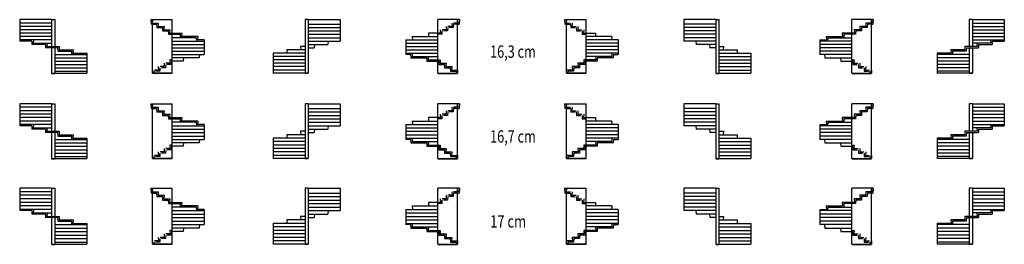
# Model space of a CAD drawing. Units: metres. Extents: x -32.9 to 14.8, y -7.9 to 3.
import ezdxf

# ---------------------------------------------------------------- set-up
doc = ezdxf.new("R2010")
doc.units = ezdxf.units.M
doc.linetypes.add('ALL_2', pattern=[0.27, 0.2, -0.07])
doc.linetypes.add('CONTINU', pattern=[0])
doc.layers.add('Standard', color=7, linetype='Continuous', lineweight=25)
doc.styles.add('ARIAL', font='arial.ttf')

msp = doc.modelspace()

# ---------------------------------------------------------------- linework, layer by layer
at = {"layer": 'Standard', "color": 7, "linetype": 'CONTINU', "lineweight": 25}
for p, q in [((-31.397, 2.982), (-32.947, 2.982)), ((-32.947, 2.982), (-32.947, 1.944)), ((-31.397, 2.982), (-31.247, 2.982)), ((-31.397, 2.982), (-31.397, 1.678)), ((-31.247, 2.982), (-31.247, 1.678)), ((-26.591, 2.982), (-26.577, 2.759)), ((-26.591, 2.982), (-26.507, 2.982)), ((-26.507, 2.982), (-26.517, 2.819)), ((-26.507, 2.982), (-25.547, 2.982)), ((-26.507, 2.819), (-26.507, 2.982)), ((-25.547, 0.384), (-25.547, 2.982)), ((-18.957, 2.982), (-19.107, 2.982)), ((-19.107, 2.982), (-19.107, 0.384)), ((-18.957, 2.982), (-18.957, 0.384)), ((-18.957, 2.982), (-17.407, 2.982)), ((-17.407, 2.982), (-17.407, 1.944)), ((-11.707, 2.982), (-12.667, 2.982)), ((-12.667, 1.026), (-12.667, 2.982)), ((-11.707, 0.384), (-11.707, 2.982)), ((-11.707, 2.982), (-11.697, 2.819)), ((-11.624, 2.982), (-11.707, 2.982)), ((-11.624, 2.982), (-11.637, 2.759)), ((-6.518, 2.982), (-6.504, 2.759)), ((-6.518, 2.982), (-6.434, 2.982)), ((-6.434, 2.982), (-6.444, 2.819)), ((-6.434, 2.982), (-5.474, 2.982)), ((-6.434, 0.384), (-6.434, 2.982)), ((-5.474, 1.026), (-5.474, 2.982)), ((0.816, 2.982), (-0.734, 2.982)), ((-0.734, 2.982), (-0.734, 1.944)), ((0.816, 2.982), (0.966, 2.982)), ((0.816, 2.982), (0.816, 0.384)), ((0.966, 2.982), (0.966, 0.384)), ((8.366, 2.982), (7.406, 2.982)), ((7.406, 0.384), (7.406, 2.982)), ((8.366, 2.982), (8.376, 2.819)), ((8.45, 2.982), (8.366, 2.982)), ((8.366, 2.819), (8.366, 2.982)), ((8.45, 2.982), (8.436, 2.759)), ((13.256, 2.982), (13.106, 2.982)), ((13.106, 2.982), (13.106, 1.678)), ((13.256, 2.982), (14.806, 2.982)), ((13.256, 2.982), (13.256, 1.678)), ((14.806, 2.982), (14.806, 1.944)), ((-31.397, 2.819), (-32.947, 2.819)), ((-31.397, 2.656), (-32.947, 2.656)), ((-31.397, 2.493), (-32.947, 2.493)), ((-26.507, 2.759), (-26.577, 2.759)), ((-26.507, 2.819), (-26.517, 2.819)), ((-26.507, 2.819), (-26.227, 2.819)), ((-26.507, 2.759), (-26.307, 2.759)), ((-26.507, 0.384), (-26.507, 2.759)), ((-26.307, 2.759), (-26.297, 2.596)), ((-26.297, 2.596), (-26.027, 2.596)), ((-26.227, 2.819), (-26.237, 2.656)), ((-26.237, 2.656), (-25.947, 2.656)), ((-26.027, 2.596), (-26.017, 2.433)), ((-26.017, 2.433), (-25.747, 2.433)), ((-25.947, 2.656), (-25.957, 2.493)), ((-25.957, 2.493), (-25.667, 2.493)), ((-25.747, 2.433), (-25.737, 2.27)), ((-25.667, 2.493), (-25.677, 2.33)), ((-18.957, 2.759), (-17.407, 2.759)), ((-18.957, 2.596), (-17.407, 2.596)), ((-18.957, 2.433), (-17.407, 2.433)), ((-11.707, 2.819), (-11.697, 2.819)), ((-11.707, 2.759), (-11.637, 2.759)), ((-6.434, 2.759), (-6.504, 2.759)), ((-6.434, 2.819), (-6.444, 2.819)), ((0.816, 2.759), (-0.734, 2.759)), ((0.816, 2.596), (-0.734, 2.596)), ((0.816, 2.433), (-0.734, 2.433)), ((7.816, 2.493), (7.526, 2.493)), ((7.526, 2.493), (7.536, 2.33)), ((7.606, 2.433), (7.596, 2.27)), ((7.876, 2.433), (7.606, 2.433)), ((8.096, 2.656), (7.806, 2.656)), ((7.806, 2.656), (7.816, 2.493)), ((7.886, 2.596), (7.876, 2.433)), ((8.156, 2.596), (7.886, 2.596)), ((8.086, 2.819), (8.096, 2.656)), ((8.366, 2.819), (8.086, 2.819)), ((8.166, 2.759), (8.156, 2.596)), ((8.366, 2.759), (8.166, 2.759)), ((8.366, 2.819), (8.376, 2.819)), ((8.366, 2.759), (8.436, 2.759)), ((8.366, 0.384), (8.366, 2.759)), ((13.256, 2.819), (14.806, 2.819)), ((13.256, 2.656), (14.806, 2.656)), ((13.256, 2.493), (14.806, 2.493)), ((-31.397, 2.33), (-32.947, 2.33)), ((-31.397, 2.167), (-32.947, 2.167)), ((-31.397, 2.004), (-32.947, 2.004)), ((-32.363, 1.944), (-32.947, 1.944)), ((-32.363, 1.944), (-32.353, 1.781)), ((-32.283, 2.004), (-32.293, 1.841)), ((-25.737, 2.27), (-25.167, 2.27)), ((-25.677, 2.33), (-25.547, 2.33)), ((-25.547, 2.33), (-25.087, 2.33)), ((-24.387, 2.107), (-25.547, 2.107)), ((-25.547, 1.944), (-23.997, 1.944)), ((-25.167, 2.27), (-25.157, 2.107)), ((-25.087, 2.33), (-25.097, 2.167)), ((-24.307, 2.167), (-25.097, 2.167)), ((-24.387, 2.107), (-24.377, 1.944)), ((-24.307, 2.167), (-24.317, 2.004)), ((-23.997, 2.004), (-24.317, 2.004)), ((-23.997, 2.004), (-23.997, 1.292)), ((-18.957, 2.27), (-17.407, 2.27)), ((-18.957, 2.107), (-17.407, 2.107)), ((-18.957, 1.944), (-17.407, 1.944)), ((-17.991, 1.944), (-18.001, 1.781)), ((-14.217, 2.004), (-12.667, 2.004)), ((-14.217, 2.004), (-14.217, 1.292)), ((-13.907, 2.167), (-13.897, 2.004)), ((-13.907, 2.167), (-12.667, 2.167)), ((-13.127, 2.33), (-13.117, 2.167)), ((-12.667, 2.33), (-13.127, 2.33)), ((-5.474, 2.33), (-5.014, 2.33)), ((-4.234, 2.167), (-5.474, 2.167)), ((-3.924, 2.004), (-5.474, 2.004)), ((-5.014, 2.33), (-5.024, 2.167)), ((-4.234, 2.167), (-4.244, 2.004)), ((-3.924, 2.004), (-3.924, 1.292)), ((0.816, 2.27), (-0.734, 2.27)), ((0.816, 2.107), (-0.734, 2.107)), ((0.816, 1.944), (-0.734, 1.944)), ((-0.15, 1.944), (-0.14, 1.781)), ((5.856, 2.004), (5.856, 1.292)), ((5.856, 2.004), (6.176, 2.004)), ((7.406, 1.944), (5.856, 1.944)), ((6.166, 2.167), (6.176, 2.004)), ((6.166, 2.167), (6.956, 2.167)), ((6.246, 2.107), (6.236, 1.944)), ((6.246, 2.107), (7.406, 2.107)), ((6.946, 2.33), (6.956, 2.167)), ((7.406, 2.33), (6.946, 2.33)), ((7.026, 2.27), (7.016, 2.107)), ((7.596, 2.27), (7.026, 2.27)), ((7.536, 2.33), (7.406, 2.33)), ((13.256, 2.33), (14.806, 2.33)), ((13.256, 2.167), (14.806, 2.167)), ((13.256, 2.004), (14.806, 2.004)), ((14.142, 2.004), (14.152, 1.841)), ((14.222, 1.944), (14.212, 1.781)), ((14.222, 1.944), (14.806, 1.944)), ((-31.699, 1.781), (-32.353, 1.781)), ((-32.293, 1.841), (-31.397, 1.841)), ((-31.699, 1.781), (-31.689, 1.618)), ((-31.106, 1.618), (-31.689, 1.618)), ((-31.619, 1.841), (-31.629, 1.678)), ((-31.629, 1.678), (-31.026, 1.678)), ((-31.397, 1.618), (-31.397, 0.384)), ((-31.247, 1.618), (-31.247, 0.384)), ((-31.106, 1.618), (-31.096, 1.455)), ((-31.096, 1.455), (-30.441, 1.455)), ((-31.026, 1.678), (-31.036, 1.515)), ((-31.036, 1.515), (-30.361, 1.515)), ((-30.441, 1.455), (-30.431, 1.292)), ((-30.361, 1.515), (-30.371, 1.352)), ((-25.547, 1.781), (-23.997, 1.781)), ((-25.547, 1.618), (-23.997, 1.618)), ((-25.547, 1.455), (-23.997, 1.455)), ((-19.993, 1.515), (-19.983, 1.352)), ((-19.107, 1.515), (-19.993, 1.515)), ((-19.329, 1.678), (-19.319, 1.515)), ((-19.107, 1.678), (-19.329, 1.678)), ((-18.957, 1.781), (-18.001, 1.781)), ((-18.957, 1.618), (-18.665, 1.618)), ((-18.655, 1.781), (-18.665, 1.618)), ((-14.217, 1.841), (-12.667, 1.841)), ((-14.217, 1.678), (-12.667, 1.678)), ((-14.217, 1.515), (-12.667, 1.515)), ((-3.924, 1.841), (-5.474, 1.841)), ((-3.924, 1.678), (-5.474, 1.678)), ((-3.924, 1.515), (-5.474, 1.515)), ((0.816, 1.781), (-0.14, 1.781)), ((0.514, 1.781), (0.524, 1.618)), ((0.816, 1.618), (0.524, 1.618)), ((0.966, 1.678), (1.188, 1.678)), ((0.966, 1.515), (1.852, 1.515)), ((1.188, 1.678), (1.178, 1.515)), ((1.852, 1.515), (1.842, 1.352)), ((7.406, 1.781), (5.856, 1.781)), ((7.406, 1.618), (5.856, 1.618)), ((7.406, 1.455), (5.856, 1.455)), ((12.22, 1.515), (12.23, 1.352)), ((12.895, 1.515), (12.22, 1.515)), ((12.3, 1.455), (12.29, 1.292)), ((12.955, 1.455), (12.3, 1.455)), ((12.885, 1.678), (12.895, 1.515)), ((13.488, 1.678), (12.885, 1.678)), ((12.965, 1.618), (12.955, 1.455)), ((12.965, 1.618), (13.548, 1.618)), ((13.106, 1.618), (13.106, 0.384)), ((14.152, 1.841), (13.256, 1.841)), ((13.256, 1.618), (13.256, 0.384)), ((13.478, 1.841), (13.488, 1.678)), ((13.558, 1.781), (13.548, 1.618)), ((13.558, 1.781), (14.212, 1.781)), ((-31.247, 1.292), (-29.697, 1.292)), ((-31.247, 1.129), (-29.697, 1.129)), ((-31.247, 0.966), (-29.697, 0.966)), ((-30.371, 1.352), (-29.697, 1.352)), ((-29.697, 1.352), (-29.697, 0.384)), ((-25.547, 1.292), (-23.997, 1.292)), ((-24.237, 1.129), (-25.547, 1.129)), ((-25.017, 0.966), (-25.547, 0.966)), ((-25.007, 1.129), (-25.017, 0.966)), ((-24.227, 1.292), (-24.237, 1.129)), ((-19.107, 1.352), (-20.657, 1.352)), ((-20.657, 1.352), (-20.657, 0.384)), ((-19.107, 1.189), (-20.657, 1.189)), ((-19.107, 1.026), (-20.657, 1.026)), ((-14.217, 1.352), (-12.667, 1.352)), ((-13.987, 1.292), (-14.217, 1.292)), ((-13.987, 1.292), (-13.977, 1.129)), ((-13.977, 1.129), (-13.207, 1.129)), ((-13.907, 1.352), (-13.917, 1.189)), ((-13.917, 1.189), (-13.127, 1.189)), ((-13.207, 1.129), (-13.197, 0.966)), ((-13.197, 0.966), (-12.627, 0.966)), ((-13.127, 1.189), (-13.137, 1.026)), ((-13.137, 1.026), (-12.547, 1.026)), ((-13.127, 1.189), (-12.667, 1.189)), ((-12.667, 0.384), (-12.667, 0.966)), ((-12.627, 0.966), (-12.617, 0.803)), ((-12.547, 1.026), (-12.557, 0.863)), ((-5.594, 1.026), (-5.584, 0.863)), ((-5.004, 1.026), (-5.594, 1.026)), ((-5.514, 0.966), (-5.524, 0.803)), ((-4.944, 0.966), (-5.514, 0.966)), ((-3.924, 1.352), (-5.474, 1.352)), ((-5.014, 1.189), (-5.474, 1.189)), ((-5.474, 0.384), (-5.474, 0.966)), ((-5.014, 1.189), (-5.004, 1.026)), ((-4.224, 1.189), (-5.014, 1.189)), ((-4.934, 1.129), (-4.944, 0.966)), ((-4.164, 1.129), (-4.934, 1.129)), ((-4.234, 1.352), (-4.224, 1.189)), ((-4.154, 1.292), (-4.164, 1.129)), ((-4.154, 1.292), (-3.924, 1.292)), ((0.966, 1.352), (2.516, 1.352)), ((0.966, 1.189), (2.516, 1.189)), ((0.966, 1.026), (2.516, 1.026)), ((2.516, 1.352), (2.516, 0.384)), ((7.406, 1.292), (5.856, 1.292)), ((6.086, 1.292), (6.096, 1.129)), ((6.096, 1.129), (7.406, 1.129)), ((6.866, 1.129), (6.876, 0.966)), ((6.876, 0.966), (7.406, 0.966)), ((11.556, 1.352), (11.556, 0.384)), ((12.23, 1.352), (11.556, 1.352)), ((13.106, 1.292), (11.556, 1.292)), ((13.106, 1.129), (11.556, 1.129)), ((13.106, 0.966), (11.556, 0.966)), ((-31.247, 0.803), (-29.697, 0.803)), ((-31.247, 0.64), (-29.697, 0.64)), ((-19.107, 0.863), (-20.657, 0.863)), ((-19.107, 0.7), (-20.657, 0.7)), ((-19.107, 0.537), (-20.657, 0.537)), ((-12.617, 0.803), (-12.347, 0.803)), ((-12.557, 0.863), (-12.267, 0.863)), ((-12.347, 0.803), (-12.337, 0.64)), ((-12.337, 0.64), (-12.067, 0.64)), ((-12.267, 0.863), (-12.277, 0.7)), ((-12.277, 0.7), (-11.987, 0.7)), ((-12.067, 0.64), (-12.057, 0.477)), ((-11.987, 0.7), (-11.997, 0.537)), ((-11.997, 0.537), (-11.707, 0.537)), ((-11.707, 0.537), (-11.717, 0.384)), ((-6.144, 0.537), (-6.434, 0.537)), ((-6.434, 0.537), (-6.425, 0.384)), ((-6.154, 0.7), (-6.144, 0.537)), ((-5.864, 0.7), (-6.154, 0.7)), ((-6.074, 0.64), (-6.084, 0.477)), ((-5.804, 0.64), (-6.074, 0.64)), ((-5.874, 0.863), (-5.864, 0.7)), ((-5.584, 0.863), (-5.874, 0.863)), ((-5.794, 0.803), (-5.804, 0.64)), ((-5.524, 0.803), (-5.794, 0.803)), ((0.966, 0.863), (2.516, 0.863)), ((0.966, 0.7), (2.516, 0.7)), ((0.966, 0.537), (2.516, 0.537)), ((13.106, 0.803), (11.556, 0.803)), ((13.106, 0.64), (11.556, 0.64)), ((-31.397, 0.384), (-31.247, 0.384)), ((-31.397, 0.374), (-31.247, 0.374)), ((-31.247, 0.477), (-29.697, 0.477)), ((-31.247, 0.384), (-29.697, 0.384)), ((-25.547, 0.384), (-26.507, 0.384)), ((-25.547, 0.374), (-26.507, 0.374)), ((-19.107, 0.384), (-20.657, 0.384)), ((-18.957, 0.384), (-19.107, 0.384)), ((-18.957, 0.374), (-19.107, 0.374)), ((-12.667, 0.384), (-11.707, 0.384)), ((-12.667, 0.374), (-11.707, 0.374)), ((-12.057, 0.477), (-11.787, 0.477)), ((-11.787, 0.477), (-11.781, 0.384)), ((-5.474, 0.384), (-6.434, 0.384)), ((-5.474, 0.374), (-6.434, 0.374)), ((-6.354, 0.477), (-6.36, 0.384)), ((-6.084, 0.477), (-6.354, 0.477)), ((0.816, 0.384), (0.966, 0.384)), ((0.816, 0.374), (0.966, 0.374)), ((0.966, 0.384), (2.516, 0.384)), ((7.406, 0.384), (8.366, 0.384)), ((7.406, 0.374), (8.366, 0.374)), ((13.106, 0.477), (11.556, 0.477)), ((13.106, 0.384), (11.556, 0.384)), ((13.256, 0.384), (13.106, 0.384)), ((13.256, 0.374), (13.106, 0.374)), ((-31.397, -1.105), (-32.947, -1.105)), ((-32.947, -1.105), (-32.947, -2.167)), ((-31.397, -1.272), (-32.947, -1.272)), ((-31.397, -1.105), (-31.247, -1.105)), ((-31.397, -1.105), (-31.397, -2.441)), ((-31.247, -1.105), (-31.247, -2.441)), ((-26.591, -1.105), (-26.577, -1.332)), ((-26.591, -1.105), (-26.507, -1.105)), ((-26.507, -1.332), (-26.577, -1.332)), ((-26.507, -1.105), (-26.517, -1.272)), ((-26.507, -1.272), (-26.517, -1.272)), ((-26.507, -1.105), (-25.547, -1.105)), ((-26.507, -1.272), (-26.507, -1.105)), ((-26.507, -1.272), (-26.227, -1.272)), ((-26.507, -1.332), (-26.307, -1.332)), ((-26.507, -3.767), (-26.507, -1.332)), ((-26.307, -1.332), (-26.297, -1.499)), ((-26.227, -1.272), (-26.237, -1.439)), ((-25.547, -3.767), (-25.547, -1.105)), ((-18.957, -1.105), (-19.107, -1.105)), ((-19.107, -1.105), (-19.107, -3.767)), ((-18.957, -1.105), (-18.957, -3.767)), ((-18.957, -1.105), (-17.407, -1.105)), ((-18.957, -1.332), (-17.407, -1.332)), ((-17.407, -1.105), (-17.407, -2.167)), ((-11.707, -1.105), (-12.667, -1.105)), ((-12.667, -3.109), (-12.667, -1.105)), ((-11.707, -3.767), (-11.707, -1.105)), ((-11.707, -1.105), (-11.697, -1.272)), ((-11.624, -1.105), (-11.707, -1.105)), ((-11.707, -1.272), (-11.697, -1.272)), ((-11.707, -1.332), (-11.637, -1.332)), ((-11.624, -1.105), (-11.637, -1.332)), ((-6.518, -1.105), (-6.504, -1.332)), ((-6.518, -1.105), (-6.434, -1.105)), ((-6.434, -1.332), (-6.504, -1.332)), ((-6.434, -1.105), (-6.444, -1.272)), ((-6.434, -1.272), (-6.444, -1.272)), ((-6.434, -1.105), (-5.474, -1.105)), ((-6.434, -3.767), (-6.434, -1.105)), ((-5.474, -3.109), (-5.474, -1.105)), ((0.816, -1.105), (-0.734, -1.105)), ((-0.734, -1.105), (-0.734, -2.167)), ((0.816, -1.332), (-0.734, -1.332)), ((0.816, -1.105), (0.966, -1.105)), ((0.816, -1.105), (0.816, -3.767)), ((0.966, -1.105), (0.966, -3.767)), ((8.366, -1.105), (7.406, -1.105)), ((7.406, -3.767), (7.406, -1.105)), ((8.086, -1.272), (8.096, -1.439)), ((8.366, -1.272), (8.086, -1.272)), ((8.166, -1.332), (8.156, -1.499)), ((8.366, -1.332), (8.166, -1.332)), ((8.366, -1.105), (8.376, -1.272)), ((8.45, -1.105), (8.366, -1.105)), ((8.366, -1.272), (8.366, -1.105)), ((8.366, -1.272), (8.376, -1.272)), ((8.366, -1.332), (8.436, -1.332)), ((8.366, -3.767), (8.366, -1.332)), ((8.45, -1.105), (8.436, -1.332)), ((13.256, -1.105), (13.106, -1.105)), ((13.106, -1.105), (13.106, -2.441)), ((13.256, -1.105), (14.806, -1.105)), ((13.256, -1.105), (13.256, -2.441)), ((13.256, -1.272), (14.806, -1.272)), ((14.806, -1.105), (14.806, -2.167)), ((-31.397, -1.439), (-32.947, -1.439)), ((-31.397, -1.606), (-32.947, -1.606)), ((-31.397, -1.773), (-32.947, -1.773)), ((-26.297, -1.499), (-26.027, -1.499)), ((-26.237, -1.439), (-25.947, -1.439)), ((-26.027, -1.499), (-26.017, -1.666)), ((-26.017, -1.666), (-25.747, -1.666)), ((-25.947, -1.439), (-25.957, -1.606)), ((-25.957, -1.606), (-25.667, -1.606)), ((-25.747, -1.666), (-25.737, -1.833)), ((-25.737, -1.833), (-25.167, -1.833)), ((-25.667, -1.606), (-25.677, -1.773)), ((-25.677, -1.773), (-25.547, -1.773)), ((-25.547, -1.773), (-25.087, -1.773)), ((-25.167, -1.833), (-25.157, -2)), ((-25.087, -1.773), (-25.097, -1.94)), ((-18.957, -1.499), (-17.407, -1.499)), ((-18.957, -1.666), (-17.407, -1.666)), ((-18.957, -1.833), (-17.407, -1.833)), ((-13.127, -1.773), (-13.117, -1.94)), ((-12.667, -1.773), (-13.127, -1.773)), ((-5.474, -1.773), (-5.014, -1.773)), ((-5.014, -1.773), (-5.024, -1.94)), ((0.816, -1.499), (-0.734, -1.499)), ((0.816, -1.666), (-0.734, -1.666)), ((0.816, -1.833), (-0.734, -1.833)), ((6.946, -1.773), (6.956, -1.94)), ((7.406, -1.773), (6.946, -1.773)), ((7.026, -1.833), (7.016, -2)), ((7.596, -1.833), (7.026, -1.833)), ((7.536, -1.773), (7.406, -1.773)), ((7.816, -1.606), (7.526, -1.606)), ((7.526, -1.606), (7.536, -1.773)), ((7.606, -1.666), (7.596, -1.833)), ((7.876, -1.666), (7.606, -1.666)), ((8.096, -1.439), (7.806, -1.439)), ((7.806, -1.439), (7.816, -1.606)), ((7.886, -1.499), (7.876, -1.666)), ((8.156, -1.499), (7.886, -1.499)), ((13.256, -1.439), (14.806, -1.439)), ((13.256, -1.606), (14.806, -1.606)), ((13.256, -1.773), (14.806, -1.773)), ((-31.397, -1.94), (-32.947, -1.94)), ((-31.397, -2.107), (-32.947, -2.107)), ((-32.363, -2.167), (-32.947, -2.167)), ((-32.363, -2.167), (-32.353, -2.334)), ((-31.699, -2.334), (-32.353, -2.334)), ((-32.283, -2.107), (-32.293, -2.274)), ((-32.293, -2.274), (-31.397, -2.274)), ((-31.699, -2.334), (-31.689, -2.501)), ((-31.619, -2.274), (-31.629, -2.441)), ((-24.387, -2), (-25.547, -2)), ((-25.547, -2.167), (-23.997, -2.167)), ((-25.547, -2.334), (-23.997, -2.334)), ((-24.307, -1.94), (-25.097, -1.94)), ((-24.387, -2), (-24.377, -2.167)), ((-24.307, -1.94), (-24.317, -2.107)), ((-23.997, -2.107), (-24.317, -2.107)), ((-23.997, -2.107), (-23.997, -2.835)), ((-18.957, -2), (-17.407, -2)), ((-18.957, -2.167), (-17.407, -2.167)), ((-18.957, -2.334), (-18.001, -2.334)), ((-18.655, -2.334), (-18.665, -2.501)), ((-17.991, -2.167), (-18.001, -2.334)), ((-14.217, -2.107), (-12.667, -2.107)), ((-14.217, -2.107), (-14.217, -2.835)), ((-14.217, -2.274), (-12.667, -2.274)), ((-13.907, -1.94), (-13.897, -2.107)), ((-13.907, -1.94), (-12.667, -1.94)), ((-4.234, -1.94), (-5.474, -1.94)), ((-3.924, -2.107), (-5.474, -2.107)), ((-3.924, -2.274), (-5.474, -2.274)), ((-4.234, -1.94), (-4.244, -2.107)), ((-3.924, -2.107), (-3.924, -2.835)), ((0.816, -2), (-0.734, -2)), ((0.816, -2.167), (-0.734, -2.167)), ((-0.15, -2.167), (-0.14, -2.334)), ((0.816, -2.334), (-0.14, -2.334)), ((0.514, -2.334), (0.524, -2.501)), ((5.856, -2.107), (5.856, -2.835)), ((5.856, -2.107), (6.176, -2.107)), ((7.406, -2.167), (5.856, -2.167)), ((7.406, -2.334), (5.856, -2.334)), ((6.166, -1.94), (6.176, -2.107)), ((6.166, -1.94), (6.956, -1.94)), ((6.246, -2), (6.236, -2.167)), ((6.246, -2), (7.406, -2)), ((13.256, -1.94), (14.806, -1.94)), ((13.256, -2.107), (14.806, -2.107)), ((14.152, -2.274), (13.256, -2.274)), ((13.478, -2.274), (13.488, -2.441)), ((13.558, -2.334), (13.548, -2.501)), ((13.558, -2.334), (14.212, -2.334)), ((14.142, -2.107), (14.152, -2.274)), ((14.222, -2.167), (14.212, -2.334)), ((14.222, -2.167), (14.806, -2.167)), ((-31.106, -2.501), (-31.689, -2.501)), ((-31.629, -2.441), (-31.026, -2.441)), ((-31.397, -2.501), (-31.397, -3.767)), ((-31.247, -2.501), (-31.247, -3.767)), ((-31.247, -2.835), (-29.697, -2.835)), ((-31.106, -2.501), (-31.096, -2.668)), ((-31.096, -2.668), (-30.441, -2.668)), ((-31.026, -2.441), (-31.036, -2.608)), ((-31.036, -2.608), (-30.361, -2.608)), ((-30.441, -2.668), (-30.431, -2.835)), ((-30.361, -2.608), (-30.371, -2.775)), ((-30.371, -2.775), (-29.697, -2.775)), ((-29.697, -2.775), (-29.697, -3.767)), ((-25.547, -2.501), (-23.997, -2.501)), ((-25.547, -2.668), (-23.997, -2.668)), ((-25.547, -2.835), (-23.997, -2.835)), ((-24.227, -2.835), (-24.237, -3.002)), ((-19.107, -2.775), (-20.657, -2.775)), ((-20.657, -2.775), (-20.657, -3.767)), ((-19.993, -2.608), (-19.983, -2.775)), ((-19.107, -2.608), (-19.993, -2.608)), ((-19.329, -2.441), (-19.319, -2.608)), ((-19.107, -2.441), (-19.329, -2.441)), ((-18.957, -2.501), (-18.665, -2.501)), ((-14.217, -2.441), (-12.667, -2.441)), ((-14.217, -2.608), (-12.667, -2.608)), ((-14.217, -2.775), (-12.667, -2.775)), ((-13.987, -2.835), (-14.217, -2.835)), ((-13.987, -2.835), (-13.977, -3.002)), ((-13.907, -2.775), (-13.917, -2.942)), ((-3.924, -2.441), (-5.474, -2.441)), ((-3.924, -2.608), (-5.474, -2.608)), ((-3.924, -2.775), (-5.474, -2.775)), ((-4.234, -2.775), (-4.224, -2.942)), ((-4.154, -2.835), (-4.164, -3.002)), ((-4.154, -2.835), (-3.924, -2.835)), ((0.816, -2.501), (0.524, -2.501)), ((0.966, -2.441), (1.188, -2.441)), ((0.966, -2.608), (1.852, -2.608)), ((0.966, -2.775), (2.516, -2.775)), ((1.188, -2.441), (1.178, -2.608)), ((1.852, -2.608), (1.842, -2.775)), ((2.516, -2.775), (2.516, -3.767)), ((7.406, -2.501), (5.856, -2.501)), ((7.406, -2.668), (5.856, -2.668)), ((7.406, -2.835), (5.856, -2.835)), ((6.086, -2.835), (6.096, -3.002)), ((11.556, -2.775), (11.556, -3.767)), ((12.23, -2.775), (11.556, -2.775)), ((13.106, -2.835), (11.556, -2.835)), ((12.22, -2.608), (12.23, -2.775)), ((12.895, -2.608), (12.22, -2.608)), ((12.3, -2.668), (12.29, -2.835)), ((12.955, -2.668), (12.3, -2.668)), ((12.885, -2.441), (12.895, -2.608)), ((13.488, -2.441), (12.885, -2.441)), ((12.965, -2.501), (12.955, -2.668)), ((12.965, -2.501), (13.548, -2.501)), ((13.106, -2.501), (13.106, -3.767)), ((13.256, -2.501), (13.256, -3.767)), ((-31.247, -3.002), (-29.697, -3.002)), ((-31.247, -3.169), (-29.697, -3.169)), ((-31.247, -3.336), (-29.697, -3.336)), ((-24.237, -3.002), (-25.547, -3.002)), ((-25.017, -3.169), (-25.547, -3.169)), ((-25.007, -3.002), (-25.017, -3.169)), ((-19.107, -2.942), (-20.657, -2.942)), ((-19.107, -3.109), (-20.657, -3.109)), ((-19.107, -3.276), (-20.657, -3.276)), ((-13.977, -3.002), (-13.207, -3.002)), ((-13.917, -2.942), (-13.127, -2.942)), ((-13.207, -3.002), (-13.197, -3.169)), ((-13.197, -3.169), (-12.627, -3.169)), ((-13.127, -2.942), (-13.137, -3.109)), ((-13.137, -3.109), (-12.547, -3.109)), ((-13.127, -2.942), (-12.667, -2.942)), ((-12.667, -3.767), (-12.667, -3.169)), ((-12.627, -3.169), (-12.617, -3.336)), ((-12.617, -3.336), (-12.347, -3.336)), ((-12.547, -3.109), (-12.557, -3.276)), ((-12.557, -3.276), (-12.267, -3.276)), ((-12.347, -3.336), (-12.337, -3.503)), ((-12.267, -3.276), (-12.277, -3.443)), ((-5.874, -3.276), (-5.864, -3.443)), ((-5.584, -3.276), (-5.874, -3.276)), ((-5.794, -3.336), (-5.804, -3.503)), ((-5.524, -3.336), (-5.794, -3.336)), ((-5.594, -3.109), (-5.584, -3.276)), ((-5.004, -3.109), (-5.594, -3.109)), ((-5.514, -3.169), (-5.524, -3.336)), ((-4.944, -3.169), (-5.514, -3.169)), ((-5.014, -2.942), (-5.474, -2.942)), ((-5.474, -3.767), (-5.474, -3.169)), ((-5.014, -2.942), (-5.004, -3.109)), ((-4.224, -2.942), (-5.014, -2.942)), ((-4.934, -3.002), (-4.944, -3.169)), ((-4.164, -3.002), (-4.934, -3.002)), ((0.966, -2.942), (2.516, -2.942)), ((0.966, -3.109), (2.516, -3.109)), ((0.966, -3.276), (2.516, -3.276)), ((6.096, -3.002), (7.406, -3.002)), ((6.866, -3.002), (6.876, -3.169)), ((6.876, -3.169), (7.406, -3.169)), ((13.106, -3.002), (11.556, -3.002)), ((13.106, -3.169), (11.556, -3.169)), ((13.106, -3.336), (11.556, -3.336)), ((-31.397, -3.767), (-31.247, -3.767)), ((-31.397, -3.777), (-31.247, -3.777)), ((-31.247, -3.503), (-29.697, -3.503)), ((-31.247, -3.67), (-29.697, -3.67)), ((-31.247, -3.767), (-29.697, -3.767)), ((-25.547, -3.767), (-26.507, -3.767)), ((-25.547, -3.777), (-26.507, -3.777)), ((-19.107, -3.443), (-20.657, -3.443)), ((-19.107, -3.61), (-20.657, -3.61)), ((-19.107, -3.767), (-20.657, -3.767)), ((-18.957, -3.767), (-19.107, -3.767)), ((-18.957, -3.777), (-19.107, -3.777)), ((-12.667, -3.767), (-11.707, -3.767)), ((-12.667, -3.777), (-11.707, -3.777)), ((-12.337, -3.503), (-12.067, -3.503)), ((-12.277, -3.443), (-11.987, -3.443)), ((-12.067, -3.503), (-12.057, -3.67)), ((-12.057, -3.67), (-11.787, -3.67)), ((-11.987, -3.443), (-11.997, -3.61)), ((-11.997, -3.61), (-11.707, -3.61)), ((-11.787, -3.67), (-11.781, -3.767)), ((-11.707, -3.61), (-11.717, -3.767)), ((-6.144, -3.61), (-6.434, -3.61)), ((-6.434, -3.61), (-6.425, -3.767)), ((-5.474, -3.767), (-6.434, -3.767)), ((-5.474, -3.777), (-6.434, -3.777)), ((-6.354, -3.67), (-6.36, -3.767)), ((-6.084, -3.67), (-6.354, -3.67)), ((-6.154, -3.443), (-6.144, -3.61)), ((-5.864, -3.443), (-6.154, -3.443)), ((-6.074, -3.503), (-6.084, -3.67)), ((-5.804, -3.503), (-6.074, -3.503)), ((0.816, -3.767), (0.966, -3.767)), ((0.816, -3.777), (0.966, -3.777)), ((0.966, -3.443), (2.516, -3.443)), ((0.966, -3.61), (2.516, -3.61)), ((0.966, -3.767), (2.516, -3.767)), ((7.406, -3.767), (8.366, -3.767)), ((7.406, -3.777), (8.366, -3.777)), ((13.106, -3.503), (11.556, -3.503)), ((13.106, -3.67), (11.556, -3.67)), ((13.106, -3.767), (11.556, -3.767)), ((13.256, -3.767), (13.106, -3.767)), ((13.256, -3.777), (13.106, -3.777)), ((-31.397, -5.209), (-32.947, -5.209)), ((-32.947, -5.209), (-32.947, -6.289)), ((-31.397, -5.209), (-31.247, -5.209)), ((-31.397, -5.209), (-31.397, -6.569)), ((-31.247, -5.209), (-31.247, -6.569)), ((-26.591, -5.209), (-26.577, -5.439)), ((-26.591, -5.209), (-26.507, -5.209)), ((-26.507, -5.209), (-26.517, -5.379)), ((-26.507, -5.209), (-25.547, -5.209)), ((-26.507, -5.379), (-26.507, -5.209)), ((-25.547, -7.919), (-25.547, -5.209)), ((-18.957, -5.209), (-19.107, -5.209)), ((-19.107, -5.209), (-19.107, -7.919)), ((-18.957, -5.209), (-18.957, -7.919)), ((-18.957, -5.209), (-17.407, -5.209)), ((-17.407, -5.209), (-17.407, -6.289)), ((-11.707, -5.209), (-12.667, -5.209)), ((-12.667, -7.249), (-12.667, -5.209)), ((-11.707, -7.919), (-11.707, -5.209)), ((-11.707, -5.209), (-11.697, -5.379)), ((-11.624, -5.209), (-11.707, -5.209)), ((-11.624, -5.209), (-11.637, -5.439)), ((-6.518, -5.209), (-6.504, -5.439)), ((-6.518, -5.209), (-6.434, -5.209)), ((-6.434, -5.209), (-6.444, -5.379)), ((-6.434, -5.209), (-5.474, -5.209)), ((-6.434, -7.919), (-6.434, -5.209)), ((-5.474, -7.249), (-5.474, -5.209)), ((0.816, -5.209), (-0.734, -5.209)), ((-0.734, -5.209), (-0.734, -6.289)), ((0.816, -5.209), (0.966, -5.209)), ((0.816, -5.209), (0.816, -7.919)), ((0.966, -5.209), (0.966, -7.919)), ((8.366, -5.209), (7.406, -5.209)), ((7.406, -7.919), (7.406, -5.209)), ((8.366, -5.209), (8.376, -5.379)), ((8.45, -5.209), (8.366, -5.209)), ((8.366, -5.379), (8.366, -5.209)), ((8.45, -5.209), (8.436, -5.439)), ((13.256, -5.209), (13.106, -5.209)), ((13.106, -5.209), (13.106, -6.569)), ((13.256, -5.209), (14.806, -5.209)), ((13.256, -5.209), (13.256, -6.569)), ((14.806, -5.209), (14.806, -6.289)), ((-31.397, -5.379), (-32.947, -5.379)), ((-31.397, -5.549), (-32.947, -5.549)), ((-31.397, -5.719), (-32.947, -5.719)), ((-26.507, -5.439), (-26.577, -5.439)), ((-26.507, -5.379), (-26.517, -5.379)), ((-26.507, -5.379), (-26.227, -5.379)), ((-26.507, -5.439), (-26.307, -5.439)), ((-26.507, -7.919), (-26.507, -5.439)), ((-26.307, -5.439), (-26.297, -5.609)), ((-26.297, -5.609), (-26.027, -5.609)), ((-26.227, -5.379), (-26.237, -5.549)), ((-26.237, -5.549), (-25.947, -5.549)), ((-26.027, -5.609), (-26.017, -5.779)), ((-25.947, -5.549), (-25.957, -5.719)), ((-25.957, -5.719), (-25.667, -5.719)), ((-25.667, -5.719), (-25.677, -5.889)), ((-18.957, -5.439), (-17.407, -5.439)), ((-18.957, -5.609), (-17.407, -5.609)), ((-11.707, -5.379), (-11.697, -5.379)), ((-11.707, -5.439), (-11.637, -5.439)), ((-6.434, -5.439), (-6.504, -5.439)), ((-6.434, -5.379), (-6.444, -5.379)), ((0.816, -5.439), (-0.734, -5.439)), ((0.816, -5.609), (-0.734, -5.609)), ((7.816, -5.719), (7.526, -5.719)), ((7.526, -5.719), (7.536, -5.889)), ((8.096, -5.549), (7.806, -5.549)), ((7.806, -5.549), (7.816, -5.719)), ((7.886, -5.609), (7.876, -5.779)), ((8.156, -5.609), (7.886, -5.609)), ((8.086, -5.379), (8.096, -5.549)), ((8.366, -5.379), (8.086, -5.379)), ((8.166, -5.439), (8.156, -5.609)), ((8.366, -5.439), (8.166, -5.439)), ((8.366, -5.379), (8.376, -5.379)), ((8.366, -5.439), (8.436, -5.439)), ((8.366, -7.919), (8.366, -5.439)), ((13.256, -5.379), (14.806, -5.379)), ((13.256, -5.549), (14.806, -5.549)), ((13.256, -5.719), (14.806, -5.719)), ((-31.397, -5.889), (-32.947, -5.889)), ((-31.397, -6.059), (-32.947, -6.059)), ((-26.017, -5.779), (-25.747, -5.779)), ((-25.747, -5.779), (-25.737, -5.949)), ((-25.737, -5.949), (-25.167, -5.949)), ((-25.677, -5.889), (-25.547, -5.889)), ((-25.547, -5.889), (-25.087, -5.889)), ((-24.387, -6.119), (-25.547, -6.119)), ((-25.167, -5.949), (-25.157, -6.119)), ((-25.087, -5.889), (-25.097, -6.059)), ((-24.307, -6.059), (-25.097, -6.059)), ((-24.387, -6.119), (-24.377, -6.289)), ((-24.307, -6.059), (-24.317, -6.229)), ((-18.957, -5.779), (-17.407, -5.779)), ((-18.957, -5.949), (-17.407, -5.949)), ((-18.957, -6.119), (-17.407, -6.119)), ((-13.907, -6.059), (-13.897, -6.229)), ((-13.907, -6.059), (-12.667, -6.059)), ((-13.127, -5.889), (-13.117, -6.059)), ((-12.667, -5.889), (-13.127, -5.889)), ((-5.474, -5.889), (-5.014, -5.889)), ((-4.234, -6.059), (-5.474, -6.059)), ((-5.014, -5.889), (-5.024, -6.059)), ((-4.234, -6.059), (-4.244, -6.229)), ((0.816, -5.779), (-0.734, -5.779)), ((0.816, -5.949), (-0.734, -5.949)), ((0.816, -6.119), (-0.734, -6.119)), ((6.166, -6.059), (6.176, -6.229)), ((6.166, -6.059), (6.956, -6.059)), ((6.246, -6.119), (6.236, -6.289)), ((6.246, -6.119), (7.406, -6.119)), ((6.946, -5.889), (6.956, -6.059)), ((7.406, -5.889), (6.946, -5.889)), ((7.026, -5.949), (7.016, -6.119)), ((7.596, -5.949), (7.026, -5.949)), ((7.536, -5.889), (7.406, -5.889)), ((7.606, -5.779), (7.596, -5.949)), ((7.876, -5.779), (7.606, -5.779)), ((13.256, -5.889), (14.806, -5.889)), ((13.256, -6.059), (14.806, -6.059)), ((-31.397, -6.229), (-32.947, -6.229)), ((-32.363, -6.289), (-32.947, -6.289)), ((-32.363, -6.289), (-32.353, -6.459)), ((-31.699, -6.459), (-32.353, -6.459)), ((-32.283, -6.229), (-32.293, -6.399)), ((-32.293, -6.399), (-31.397, -6.399)), ((-31.699, -6.459), (-31.689, -6.629)), ((-31.106, -6.629), (-31.689, -6.629)), ((-31.619, -6.399), (-31.629, -6.569)), ((-31.629, -6.569), (-31.026, -6.569)), ((-31.397, -6.629), (-31.397, -7.919)), ((-31.247, -6.629), (-31.247, -7.919)), ((-31.106, -6.629), (-31.096, -6.799)), ((-31.026, -6.569), (-31.036, -6.739)), ((-25.547, -6.289), (-23.997, -6.289)), ((-25.547, -6.459), (-23.997, -6.459)), ((-25.547, -6.629), (-23.997, -6.629)), ((-23.997, -6.229), (-24.317, -6.229)), ((-23.997, -6.229), (-23.997, -6.969)), ((-19.329, -6.569), (-19.319, -6.739)), ((-19.107, -6.569), (-19.329, -6.569)), ((-18.957, -6.289), (-17.407, -6.289)), ((-18.957, -6.459), (-18.001, -6.459)), ((-18.957, -6.629), (-18.665, -6.629)), ((-18.655, -6.459), (-18.665, -6.629)), ((-17.991, -6.289), (-18.001, -6.459)), ((-14.217, -6.229), (-12.667, -6.229)), ((-14.217, -6.229), (-14.217, -6.969)), ((-14.217, -6.399), (-12.667, -6.399)), ((-14.217, -6.569), (-12.667, -6.569)), ((-3.924, -6.229), (-5.474, -6.229)), ((-3.924, -6.399), (-5.474, -6.399)), ((-3.924, -6.569), (-5.474, -6.569)), ((-3.924, -6.229), (-3.924, -6.969)), ((0.816, -6.289), (-0.734, -6.289)), ((-0.15, -6.289), (-0.14, -6.459)), ((0.816, -6.459), (-0.14, -6.459)), ((0.514, -6.459), (0.524, -6.629)), ((0.816, -6.629), (0.524, -6.629)), ((0.966, -6.569), (1.188, -6.569)), ((1.188, -6.569), (1.178, -6.739)), ((5.856, -6.229), (5.856, -6.969)), ((5.856, -6.229), (6.176, -6.229)), ((7.406, -6.289), (5.856, -6.289)), ((7.406, -6.459), (5.856, -6.459)), ((7.406, -6.629), (5.856, -6.629)), ((12.885, -6.569), (12.895, -6.739)), ((13.488, -6.569), (12.885, -6.569)), ((12.965, -6.629), (12.955, -6.799)), ((12.965, -6.629), (13.548, -6.629)), ((13.106, -6.629), (13.106, -7.919)), ((13.256, -6.229), (14.806, -6.229)), ((14.152, -6.399), (13.256, -6.399)), ((13.256, -6.629), (13.256, -7.919)), ((13.478, -6.399), (13.488, -6.569)), ((13.558, -6.459), (13.548, -6.629)), ((13.558, -6.459), (14.212, -6.459)), ((14.142, -6.229), (14.152, -6.399)), ((14.222, -6.289), (14.212, -6.459)), ((14.222, -6.289), (14.806, -6.289)), ((-31.247, -6.969), (-29.697, -6.969)), ((-31.247, -7.139), (-29.697, -7.139)), ((-31.096, -6.799), (-30.441, -6.799)), ((-31.036, -6.739), (-30.361, -6.739)), ((-30.441, -6.799), (-30.431, -6.969)), ((-30.361, -6.739), (-30.371, -6.909)), ((-30.371, -6.909), (-29.697, -6.909)), ((-29.697, -6.909), (-29.697, -7.919)), ((-25.547, -6.799), (-23.997, -6.799)), ((-25.547, -6.969), (-23.997, -6.969)), ((-24.237, -7.139), (-25.547, -7.139)), ((-25.007, -7.139), (-25.017, -7.309)), ((-24.227, -6.969), (-24.237, -7.139)), ((-19.107, -6.909), (-20.657, -6.909)), ((-20.657, -6.909), (-20.657, -7.919)), ((-19.107, -7.079), (-20.657, -7.079)), ((-19.993, -6.739), (-19.983, -6.909)), ((-19.107, -6.739), (-19.993, -6.739)), ((-14.217, -6.739), (-12.667, -6.739)), ((-14.217, -6.909), (-12.667, -6.909)), ((-13.987, -6.969), (-14.217, -6.969)), ((-13.987, -6.969), (-13.977, -7.139)), ((-13.977, -7.139), (-13.207, -7.139)), ((-13.907, -6.909), (-13.917, -7.079)), ((-13.917, -7.079), (-13.127, -7.079)), ((-13.207, -7.139), (-13.197, -7.309)), ((-13.127, -7.079), (-13.137, -7.249)), ((-13.127, -7.079), (-12.667, -7.079)), ((-3.924, -6.739), (-5.474, -6.739)), ((-3.924, -6.909), (-5.474, -6.909)), ((-5.014, -7.079), (-5.474, -7.079)), ((-5.014, -7.079), (-5.004, -7.249)), ((-4.224, -7.079), (-5.014, -7.079)), ((-4.934, -7.139), (-4.944, -7.309)), ((-4.164, -7.139), (-4.934, -7.139)), ((-4.234, -6.909), (-4.224, -7.079)), ((-4.154, -6.969), (-4.164, -7.139)), ((-4.154, -6.969), (-3.924, -6.969)), ((0.966, -6.739), (1.852, -6.739)), ((0.966, -6.909), (2.516, -6.909)), ((0.966, -7.079), (2.516, -7.079)), ((1.852, -6.739), (1.842, -6.909)), ((2.516, -6.909), (2.516, -7.919)), ((7.406, -6.799), (5.856, -6.799)), ((7.406, -6.969), (5.856, -6.969)), ((6.086, -6.969), (6.096, -7.139)), ((6.096, -7.139), (7.406, -7.139)), ((6.866, -7.139), (6.876, -7.309)), ((11.556, -6.909), (11.556, -7.919)), ((12.23, -6.909), (11.556, -6.909)), ((13.106, -6.969), (11.556, -6.969)), ((13.106, -7.139), (11.556, -7.139)), ((12.22, -6.739), (12.23, -6.909)), ((12.895, -6.739), (12.22, -6.739)), ((12.3, -6.799), (12.29, -6.969)), ((12.955, -6.799), (12.3, -6.799)), ((-31.247, -7.309), (-29.697, -7.309)), ((-31.247, -7.479), (-29.697, -7.479)), ((-25.017, -7.309), (-25.547, -7.309)), ((-19.107, -7.249), (-20.657, -7.249)), ((-19.107, -7.419), (-20.657, -7.419)), ((-19.107, -7.589), (-20.657, -7.589)), ((-13.197, -7.309), (-12.627, -7.309)), ((-13.137, -7.249), (-12.547, -7.249)), ((-12.667, -7.919), (-12.667, -7.309)), ((-12.627, -7.309), (-12.617, -7.479)), ((-12.617, -7.479), (-12.347, -7.479)), ((-12.547, -7.249), (-12.557, -7.419)), ((-12.557, -7.419), (-12.267, -7.419)), ((-12.347, -7.479), (-12.337, -7.649)), ((-12.267, -7.419), (-12.277, -7.589)), ((-12.277, -7.589), (-11.987, -7.589)), ((-11.987, -7.589), (-11.997, -7.759)), ((-6.154, -7.589), (-6.144, -7.759)), ((-5.864, -7.589), (-6.154, -7.589)), ((-5.874, -7.419), (-5.864, -7.589)), ((-5.584, -7.419), (-5.874, -7.419)), ((-5.794, -7.479), (-5.804, -7.649)), ((-5.524, -7.479), (-5.794, -7.479)), ((-5.594, -7.249), (-5.584, -7.419)), ((-5.004, -7.249), (-5.594, -7.249)), ((-5.514, -7.309), (-5.524, -7.479)), ((-4.944, -7.309), (-5.514, -7.309)), ((-5.474, -7.919), (-5.474, -7.309)), ((0.966, -7.249), (2.516, -7.249)), ((0.966, -7.419), (2.516, -7.419)), ((0.966, -7.589), (2.516, -7.589)), ((6.876, -7.309), (7.406, -7.309)), ((13.106, -7.309), (11.556, -7.309)), ((13.106, -7.479), (11.556, -7.479)), ((-31.397, -7.919), (-31.247, -7.919)), ((-31.397, -7.929), (-31.247, -7.929)), ((-31.247, -7.649), (-29.697, -7.649)), ((-31.247, -7.819), (-29.697, -7.819)), ((-31.247, -7.919), (-29.697, -7.919)), ((-25.547, -7.919), (-26.507, -7.919)), ((-25.547, -7.929), (-26.507, -7.929)), ((-19.107, -7.759), (-20.657, -7.759)), ((-19.107, -7.919), (-20.657, -7.919)), ((-18.957, -7.919), (-19.107, -7.919)), ((-18.957, -7.929), (-19.107, -7.929)), ((-12.667, -7.919), (-11.707, -7.919)), ((-12.667, -7.929), (-11.707, -7.929)), ((-12.337, -7.649), (-12.067, -7.649)), ((-12.067, -7.649), (-12.057, -7.819)), ((-12.057, -7.819), (-11.787, -7.819)), ((-11.997, -7.759), (-11.707, -7.759)), ((-11.787, -7.819), (-11.781, -7.919)), ((-11.707, -7.759), (-11.717, -7.919)), ((-6.144, -7.759), (-6.434, -7.759)), ((-6.434, -7.759), (-6.425, -7.919)), ((-5.474, -7.919), (-6.434, -7.919)), ((-5.474, -7.929), (-6.434, -7.929)), ((-6.354, -7.819), (-6.36, -7.919)), ((-6.084, -7.819), (-6.354, -7.819)), ((-6.074, -7.649), (-6.084, -7.819)), ((-5.804, -7.649), (-6.074, -7.649)), ((0.816, -7.919), (0.966, -7.919)), ((0.816, -7.929), (0.966, -7.929)), ((0.966, -7.759), (2.516, -7.759)), ((0.966, -7.919), (2.516, -7.919)), ((7.406, -7.919), (8.366, -7.919)), ((7.406, -7.929), (8.366, -7.929)), ((13.106, -7.649), (11.556, -7.649)), ((13.106, -7.819), (11.556, -7.819)), ((13.106, -7.919), (11.556, -7.919)), ((13.256, -7.919), (13.106, -7.919)), ((13.256, -7.929), (13.106, -7.929))]:
    msp.add_line(p, q, dxfattribs=at)
at = {"layer": 'Standard', "color": 7, "linetype": 'ALL_2', "lineweight": 25}
for p, q in [((-12.257, 2.493), (-12.547, 2.493)), ((-12.547, 2.493), (-12.537, 2.33)), ((-12.467, 2.433), (-12.477, 2.27)), ((-12.197, 2.433), (-12.467, 2.433)), ((-11.977, 2.656), (-12.267, 2.656)), ((-12.267, 2.656), (-12.257, 2.493)), ((-12.187, 2.596), (-12.197, 2.433)), ((-11.917, 2.596), (-12.187, 2.596)), ((-11.987, 2.819), (-11.977, 2.656)), ((-11.707, 2.819), (-11.987, 2.819)), ((-11.907, 2.759), (-11.917, 2.596)), ((-11.707, 2.759), (-11.907, 2.759)), ((-6.434, 2.819), (-6.154, 2.819)), ((-6.434, 2.759), (-6.234, 2.759)), ((-6.234, 2.759), (-6.224, 2.596)), ((-6.224, 2.596), (-5.954, 2.596)), ((-6.154, 2.819), (-6.164, 2.656)), ((-6.164, 2.656), (-5.874, 2.656)), ((-5.954, 2.596), (-5.944, 2.433)), ((-5.944, 2.433), (-5.674, 2.433)), ((-5.874, 2.656), (-5.884, 2.493)), ((-5.884, 2.493), (-5.594, 2.493)), ((-5.674, 2.433), (-5.664, 2.27)), ((-5.594, 2.493), (-5.604, 2.33)), ((-12.537, 2.33), (-12.667, 2.33)), ((-12.477, 2.27), (-12.667, 2.27)), ((-5.664, 2.27), (-5.474, 2.27)), ((-5.604, 2.33), (-5.474, 2.33)), ((-25.667, 1.026), (-25.657, 0.863)), ((-25.547, 1.026), (-25.667, 1.026)), ((-25.587, 0.966), (-25.597, 0.803)), ((-25.547, 0.966), (-25.587, 0.966)), ((7.406, 1.026), (7.526, 1.026)), ((7.406, 0.966), (7.446, 0.966)), ((7.446, 0.966), (7.456, 0.803)), ((7.526, 1.026), (7.516, 0.863)), ((-26.217, 0.537), (-26.507, 0.537)), ((-26.507, 0.537), (-26.498, 0.384)), ((-26.227, 0.7), (-26.217, 0.537)), ((-25.937, 0.7), (-26.227, 0.7)), ((-26.147, 0.64), (-26.157, 0.477)), ((-25.877, 0.64), (-26.147, 0.64)), ((-25.947, 0.863), (-25.937, 0.7)), ((-25.657, 0.863), (-25.947, 0.863)), ((-25.867, 0.803), (-25.877, 0.64)), ((-25.597, 0.803), (-25.867, 0.803)), ((7.456, 0.803), (7.726, 0.803)), ((7.516, 0.863), (7.806, 0.863)), ((7.726, 0.803), (7.736, 0.64)), ((7.736, 0.64), (8.006, 0.64)), ((7.806, 0.863), (7.796, 0.7)), ((7.796, 0.7), (8.086, 0.7)), ((8.006, 0.64), (8.016, 0.477)), ((8.086, 0.7), (8.076, 0.537)), ((8.076, 0.537), (8.366, 0.537)), ((8.366, 0.537), (8.357, 0.384)), ((-26.427, 0.477), (-26.433, 0.384)), ((-26.157, 0.477), (-26.427, 0.477)), ((8.016, 0.477), (8.286, 0.477)), ((8.286, 0.477), (8.292, 0.384)), ((-11.987, -1.272), (-11.977, -1.439)), ((-11.707, -1.272), (-11.987, -1.272)), ((-11.907, -1.332), (-11.917, -1.499)), ((-11.707, -1.332), (-11.907, -1.332)), ((-6.434, -1.272), (-6.154, -1.272)), ((-6.434, -1.332), (-6.234, -1.332)), ((-6.234, -1.332), (-6.224, -1.499)), ((-6.154, -1.272), (-6.164, -1.439)), ((-12.537, -1.773), (-12.667, -1.773)), ((-12.477, -1.833), (-12.667, -1.833)), ((-12.257, -1.606), (-12.547, -1.606)), ((-12.547, -1.606), (-12.537, -1.773)), ((-12.467, -1.666), (-12.477, -1.833)), ((-12.197, -1.666), (-12.467, -1.666)), ((-11.977, -1.439), (-12.267, -1.439)), ((-12.267, -1.439), (-12.257, -1.606)), ((-12.187, -1.499), (-12.197, -1.666)), ((-11.917, -1.499), (-12.187, -1.499)), ((-6.224, -1.499), (-5.954, -1.499)), ((-6.164, -1.439), (-5.874, -1.439)), ((-5.954, -1.499), (-5.944, -1.666)), ((-5.944, -1.666), (-5.674, -1.666)), ((-5.874, -1.439), (-5.884, -1.606)), ((-5.884, -1.606), (-5.594, -1.606)), ((-5.674, -1.666), (-5.664, -1.833)), ((-5.664, -1.833), (-5.474, -1.833)), ((-5.594, -1.606), (-5.604, -1.773)), ((-5.604, -1.773), (-5.474, -1.773)), ((-25.947, -3.276), (-25.937, -3.443)), ((-25.657, -3.276), (-25.947, -3.276)), ((-25.867, -3.336), (-25.877, -3.503)), ((-25.597, -3.336), (-25.867, -3.336)), ((-25.667, -3.109), (-25.657, -3.276)), ((-25.547, -3.109), (-25.667, -3.109)), ((-25.587, -3.169), (-25.597, -3.336)), ((-25.547, -3.169), (-25.587, -3.169)), ((7.406, -3.109), (7.526, -3.109)), ((7.406, -3.169), (7.446, -3.169)), ((7.446, -3.169), (7.456, -3.336)), ((7.456, -3.336), (7.726, -3.336)), ((7.526, -3.109), (7.516, -3.276)), ((7.516, -3.276), (7.806, -3.276)), ((7.726, -3.336), (7.736, -3.503)), ((7.806, -3.276), (7.796, -3.443)), ((-26.217, -3.61), (-26.507, -3.61)), ((-26.507, -3.61), (-26.498, -3.767)), ((-26.427, -3.67), (-26.433, -3.767)), ((-26.157, -3.67), (-26.427, -3.67)), ((-26.227, -3.443), (-26.217, -3.61)), ((-25.937, -3.443), (-26.227, -3.443)), ((-26.147, -3.503), (-26.157, -3.67)), ((-25.877, -3.503), (-26.147, -3.503)), ((7.736, -3.503), (8.006, -3.503)), ((7.796, -3.443), (8.086, -3.443)), ((8.006, -3.503), (8.016, -3.67)), ((8.016, -3.67), (8.286, -3.67)), ((8.086, -3.443), (8.076, -3.61)), ((8.076, -3.61), (8.366, -3.61)), ((8.286, -3.67), (8.292, -3.767)), ((8.366, -3.61), (8.357, -3.767)), ((-12.257, -5.719), (-12.547, -5.719)), ((-12.547, -5.719), (-12.537, -5.889)), ((-11.977, -5.549), (-12.267, -5.549)), ((-12.267, -5.549), (-12.257, -5.719)), ((-12.187, -5.609), (-12.197, -5.779)), ((-11.917, -5.609), (-12.187, -5.609)), ((-11.987, -5.379), (-11.977, -5.549)), ((-11.707, -5.379), (-11.987, -5.379)), ((-11.907, -5.439), (-11.917, -5.609)), ((-11.707, -5.439), (-11.907, -5.439)), ((-6.434, -5.379), (-6.154, -5.379)), ((-6.434, -5.439), (-6.234, -5.439)), ((-6.234, -5.439), (-6.224, -5.609)), ((-6.224, -5.609), (-5.954, -5.609)), ((-6.154, -5.379), (-6.164, -5.549)), ((-6.164, -5.549), (-5.874, -5.549)), ((-5.954, -5.609), (-5.944, -5.779)), ((-5.874, -5.549), (-5.884, -5.719)), ((-5.884, -5.719), (-5.594, -5.719)), ((-5.594, -5.719), (-5.604, -5.889)), ((-12.537, -5.889), (-12.667, -5.889)), ((-12.477, -5.949), (-12.667, -5.949)), ((-12.467, -5.779), (-12.477, -5.949)), ((-12.197, -5.779), (-12.467, -5.779)), ((-5.944, -5.779), (-5.674, -5.779)), ((-5.674, -5.779), (-5.664, -5.949)), ((-5.664, -5.949), (-5.474, -5.949)), ((-5.604, -5.889), (-5.474, -5.889)), ((-26.227, -7.589), (-26.217, -7.759)), ((-25.937, -7.589), (-26.227, -7.589)), ((-25.947, -7.419), (-25.937, -7.589)), ((-25.657, -7.419), (-25.947, -7.419)), ((-25.867, -7.479), (-25.877, -7.649)), ((-25.597, -7.479), (-25.867, -7.479)), ((-25.667, -7.249), (-25.657, -7.419)), ((-25.547, -7.249), (-25.667, -7.249)), ((-25.587, -7.309), (-25.597, -7.479)), ((-25.547, -7.309), (-25.587, -7.309)), ((7.406, -7.249), (7.526, -7.249)), ((7.406, -7.309), (7.446, -7.309)), ((7.446, -7.309), (7.456, -7.479)), ((7.456, -7.479), (7.726, -7.479)), ((7.526, -7.249), (7.516, -7.419)), ((7.516, -7.419), (7.806, -7.419)), ((7.726, -7.479), (7.736, -7.649)), ((7.806, -7.419), (7.796, -7.589)), ((7.796, -7.589), (8.086, -7.589)), ((8.086, -7.589), (8.076, -7.759)), ((-26.217, -7.759), (-26.507, -7.759)), ((-26.507, -7.759), (-26.498, -7.919)), ((-26.427, -7.819), (-26.433, -7.919)), ((-26.157, -7.819), (-26.427, -7.819)), ((-26.147, -7.649), (-26.157, -7.819)), ((-25.877, -7.649), (-26.147, -7.649)), ((7.736, -7.649), (8.006, -7.649)), ((8.006, -7.649), (8.016, -7.819)), ((8.016, -7.819), (8.286, -7.819)), ((8.076, -7.759), (8.366, -7.759)), ((8.286, -7.819), (8.292, -7.919)), ((8.366, -7.759), (8.357, -7.919))]:
    msp.add_line(p, q, dxfattribs=at)

# ---------------------------------------------------------------- texts
at = {"layer": 'Standard', "color": 7, "linetype": 'CONTINU', "lineweight": 25, "char_height": 0.6, "attachment_point": 7, "style": 'ARIAL'}
for s, insert, width in [('\\W0.75;16,3\\~cm', (-10.131, 1.132), 2.36176), ('\\W0.75;16,7\\~cm', (-10.131, -2.987), 2.36176), ('\\W0.77;17\\~cm', (-10.131, -7.114), 1.86545)]:
    msp.add_mtext(s, dxfattribs=dict(at, insert=insert, width=width))

doc.saveas('drawing.dxf')
